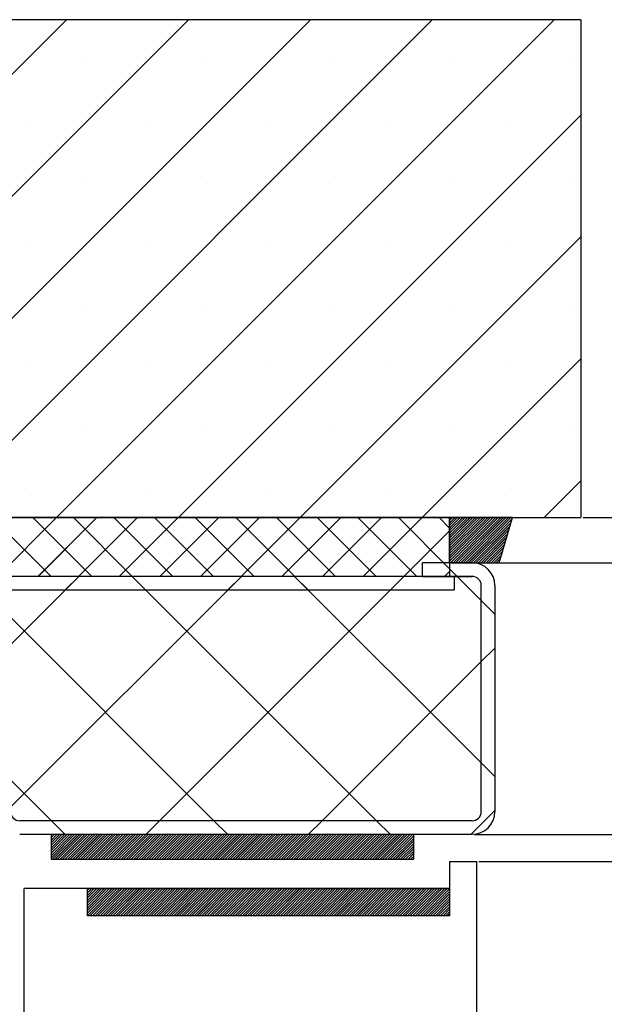
# Paper-space layout 'Feuille 1' of a CAD drawing. Extents: x 139 to 341, y 12 to 302.
# Drawn here: x 293 to 309, y 253 to 280 of the extents above; entities that cross this region are included whole.
import ezdxf

# ---------------------------------------------------------------- set-up
doc = ezdxf.new("R2010")
doc.units = 0
doc.header["$PDSIZE"] = -1
doc.linetypes.add('SLD-CONTINUE', pattern=[0])
doc.layers.get('0').update_dxf_attribs({"linetype": 'CONTINUOUS'})
doc.layers.get('Defpoints').update_dxf_attribs({"linetype": 'CONTINUOUS'})
doc.layers.add('FORMAT', color=7, linetype='SLD-CONTINUE')
doc.styles.add('SLDTEXTSTYLE0', font='TXT', dxfattribs={"width": 0.75})
doc.dimstyles.new('SLDDIMSTYLE2', dxfattribs={"dimtxt": 2.910417, "dimasz": 1.016, "dimexe": 0, "dimexo": 0.0625, "dimgap": 0.727604, "dimtad": 1, "dimlfac": 4, "dimrnd": 1e-09, "dimzin": 12, "dimdsep": 46, "dimtxsty": 'SLDTEXTSTYLE0', "dimblk1": 'DOT', "dimblk2": 'DOT', "dimsah": 1, "dimcen": 0.09, "dimadec": 0, "dimazin": 0, "dimtfac": 1, "dimtofl": 0, "dimtmove": 0, "dimatfit": 3, "dimldrblk": 'DOT', "dimfxl": 1, "dimtolj": 1, "dimtzin": 12, "dimarcsym": 0})

# ---------------------------------------------------------------- blocks, each defined once
blk = doc.blocks.new('_DOT')
at = {"color": 0, "linetype": 'ByBlock'}
blk.add_line((-0.5, 0), (-1, 0), dxfattribs=at)
at = {"color": 0, "linetype": 'ByBlock', "const_width": 0.5}
blk.add_lwpolyline([(-0.25, 0, 1), (0.25, 0, 1)], format="xyb", close=True, dxfattribs=at)
blk = doc.blocks.new('*D100')
at = {"layer": 'Defpoints', "color": 0}
for p in [(305.656, 265.181), (327.903, 265.181), (308.781, 178.04)]:
    blk.add_point(p, dxfattribs=at)
at = {"layer": 'FORMAT', "color": 0, "lineweight": -2}
for p, q in [((305.718, 265.181), (327.903, 265.181)), ((327.903, 179.056), (327.903, 264.165)), ((308.843, 178.04), (327.903, 178.04))]:
    blk.add_line(p, q, dxfattribs=at)
at = {"layer": 'FORMAT', "color": 0, "lineweight": -2, "xscale": 1.016, "yscale": 1.016, "zscale": 1.016}
for p, rotation in [((327.903, 265.181), 90.00000000000018), ((327.903, 178.04), 270.0000000000002)]:
    blk.add_blockref('_DOT', p, dxfattribs=dict(at, rotation=rotation))
at = {"layer": 'FORMAT', "color": 0, "insert": (325.72, 221.61), "char_height": 2.91042, "attachment_point": 5, "rotation": 90, "style": 'SLDTEXTSTYLE0'}
blk.add_mtext('\\A1;Hors tout huisserie (H+38) : 2078', dxfattribs=at)
blk = doc.blocks.new('*D102')
at = {"color": 0, "linetype": 'SLD-CONTINUE', "lineweight": -2}
for p, q in [((305.718, 257.681), (321.619, 257.681)), ((321.619, 256.665), (321.619, 179.056)), ((308.843, 178.04), (321.619, 178.04))]:
    blk.add_line(p, q, dxfattribs=at)
at = {"layer": 'Defpoints', "color": 0}
for p in [(305.656, 257.681), (308.781, 178.04), (321.619, 178.04)]:
    blk.add_point(p, dxfattribs=at)
at = {"color": 0, "lineweight": -2, "xscale": 1.016, "yscale": 1.016, "zscale": 1.016}
for p, rotation in [((321.619, 257.681), 90.0000000000002), ((321.619, 178.04), 270.0000000000002)]:
    blk.add_blockref('_DOT', p, dxfattribs=dict(at, rotation=rotation))
at = {"color": 0, "insert": (319.436, 217.86), "char_height": 2.91042, "attachment_point": 5, "rotation": 90, "style": 'SLDTEXTSTYLE0'}
blk.add_mtext('\\A1;Fond de feuillure  huisserie (H+8) : 2048', dxfattribs=at)
blk = doc.blocks.new('*D103')
at = {"color": 0, "linetype": 'SLD-CONTINUE', "lineweight": -2}
for p, q in [((305.843, 256.931), (315.924, 256.931)), ((315.924, 255.915), (315.924, 180.306)), ((305.843, 179.29), (315.924, 179.29))]:
    blk.add_line(p, q, dxfattribs=at)
at = {"layer": 'Defpoints', "color": 0}
for p in [(305.781, 256.931), (305.781, 179.29), (315.924, 179.29)]:
    blk.add_point(p, dxfattribs=at)
at = {"color": 0, "lineweight": -2, "xscale": 1.016, "yscale": 1.016, "zscale": 1.016}
for p, rotation in [((315.924, 256.931), 90.00000000000021), ((315.924, 179.29), 270.0000000000002)]:
    blk.add_blockref('_DOT', p, dxfattribs=dict(at, rotation=rotation))
at = {"color": 0, "insert": (313.741, 218.11), "char_height": 2.91042, "attachment_point": 5, "rotation": 90, "style": 'SLDTEXTSTYLE0'}
blk.add_mtext('\\A1;Cote  nominale du vantail (H) : 2040', dxfattribs=at)
blk = doc.blocks.new('*D106')
at = {"layer": 'Defpoints', "color": 0}
for p in [(308.656, 266.431), (306.406, 265.181), (327.879, 265.181)]:
    blk.add_point(p, dxfattribs=at)
at = {"layer": 'FORMAT', "color": 0, "lineweight": -2}
for p, q in [((327.879, 266.431), (327.879, 271.374)), ((327.879, 267.447), (327.879, 268.463)), ((308.718, 266.431), (327.879, 266.431)), ((306.468, 265.181), (327.879, 265.181)), ((327.879, 264.165), (327.879, 263.149))]:
    blk.add_line(p, q, dxfattribs=at)
at = {"layer": 'FORMAT', "color": 0, "lineweight": -2, "xscale": 1.016, "yscale": 1.016, "zscale": 1.016}
for p, rotation in [((327.879, 266.431), 270), ((327.879, 265.181), 90)]:
    blk.add_blockref('_DOT', p, dxfattribs=dict(at, rotation=rotation))
at = {"layer": 'FORMAT', "color": 0, "insert": (325.696, 269.919), "char_height": 2.9104, "attachment_point": 5, "rotation": 90, "style": 'SLDTEXTSTYLE0'}
blk.add_mtext('\\A1;5', dxfattribs=at)
blk = doc.blocks.new('SW_HATCH_1')
at = {"color": 0, "linetype": 'SLD-CONTINUE'}
for p, q in [((-11.33, 7.402), (2.42, 21.152)), ((-7.963, 7.402), (5.787, 21.152)), ((-4.595, 7.402), (9.155, 21.152)), ((-1.227, 7.402), (12.523, 21.152)), ((2.14, 7.402), (15.89, 21.152)), ((2.934, 19.982), (2.934, 19.982)), ((6.301, 19.982), (6.301, 19.982)), ((9.669, 19.982), (9.669, 19.982)), ((13.037, 19.982), (13.037, 19.982)), ((16.404, 19.982), (16.404, 19.982)), ((5.508, 7.402), (16.625, 18.519)), ((1.25, 18.298), (1.25, 18.298)), ((4.618, 18.298), (4.618, 18.298)), ((7.985, 18.298), (7.985, 18.298)), ((11.353, 18.298), (11.353, 18.298)), ((14.72, 18.298), (14.72, 18.298)), ((2.934, 16.615), (2.934, 16.615)), ((6.301, 16.615), (6.301, 16.615)), ((9.669, 16.615), (9.669, 16.615)), ((13.037, 16.615), (13.037, 16.615)), ((16.404, 16.615), (16.404, 16.615)), ((8.875, 7.402), (16.625, 15.152)), ((1.25, 14.931), (1.25, 14.931)), ((4.618, 14.931), (4.618, 14.931)), ((7.985, 14.931), (7.985, 14.931)), ((11.353, 14.931), (11.353, 14.931)), ((14.72, 14.931), (14.72, 14.931)), ((2.934, 13.247), (2.934, 13.247)), ((6.301, 13.247), (6.301, 13.247)), ((9.669, 13.247), (9.669, 13.247)), ((13.037, 13.247), (13.037, 13.247)), ((16.404, 13.247), (16.404, 13.247)), ((12.243, 7.402), (16.625, 11.784)), ((1.25, 11.563), (1.25, 11.563)), ((4.618, 11.563), (4.618, 11.563)), ((7.985, 11.563), (7.985, 11.563)), ((11.353, 11.563), (11.353, 11.563)), ((14.72, 11.563), (14.72, 11.563)), ((2.934, 9.879), (2.934, 9.879)), ((6.301, 9.879), (6.301, 9.879)), ((9.669, 9.879), (9.669, 9.879)), ((13.037, 9.879), (13.037, 9.879)), ((16.404, 9.879), (16.404, 9.879)), ((1.25, 8.196), (1.25, 8.196)), ((4.618, 8.196), (4.618, 8.196)), ((7.985, 8.196), (7.985, 8.196)), ((11.353, 8.196), (11.353, 8.196)), ((14.72, 8.196), (14.72, 8.196)), ((15.611, 7.402), (16.625, 8.416)), ((1.982, 5.78), (0.362, 7.4)), ((0.518, 5.78), (2.138, 7.4)), ((3.105, 5.78), (1.485, 7.4)), ((1.64, 5.78), (3.26, 7.4)), ((4.227, 5.78), (2.607, 7.4)), ((2.763, 5.78), (4.383, 7.4)), ((5.35, 5.78), (3.73, 7.4)), ((3.885, 5.78), (5.505, 7.4)), ((6.472, 5.78), (4.852, 7.4)), ((5.008, 5.78), (6.628, 7.4)), ((7.595, 5.78), (5.975, 7.4)), ((6.13, 5.78), (7.75, 7.4)), ((8.717, 5.78), (7.097, 7.4)), ((7.253, 5.78), (8.873, 7.4)), ((9.84, 5.78), (8.22, 7.4)), ((8.375, 5.78), (9.995, 7.4)), ((10.963, 5.78), (9.343, 7.4)), ((9.498, 5.78), (11.118, 7.4)), ((12.085, 5.78), (10.465, 7.4)), ((10.62, 5.78), (12.24, 7.4)), ((13, 5.987), (11.588, 7.4)), ((13, 7.11), (12.71, 7.4)), ((13.002, 7.39), (13.012, 7.4)), ((13.002, 7.32), (13.082, 7.4)), ((13.002, 7.25), (13.153, 7.4)), ((13.002, 7.179), (13.223, 7.4)), ((13.002, 7.109), (13.293, 7.4)), ((13.002, 7.039), (13.363, 7.4)), ((13.002, 6.969), (13.433, 7.4)), ((13.002, 6.899), (13.503, 7.4)), ((13.002, 6.829), (13.574, 7.4)), ((13.002, 6.758), (13.644, 7.4)), ((13.002, 6.688), (13.714, 7.4)), ((13.002, 6.618), (13.784, 7.4)), ((13.002, 6.548), (13.854, 7.4)), ((13.002, 6.478), (13.924, 7.4)), ((13.002, 6.408), (13.994, 7.4)), ((13.002, 6.337), (14.065, 7.4)), ((13.002, 6.267), (14.135, 7.4)), ((13.002, 6.197), (14.205, 7.4)), ((13.028, 6.152), (14.275, 7.4)), ((13.098, 6.152), (14.345, 7.4)), ((13.168, 6.152), (14.415, 7.4)), ((13.238, 6.152), (14.486, 7.4)), ((13.308, 6.152), (14.556, 7.4)), ((13.378, 6.152), (14.626, 7.4)), ((13.449, 6.152), (14.696, 7.4)), ((13.519, 6.152), (14.733, 7.367)), ((13.589, 6.152), (14.704, 7.267)), ((13.659, 6.152), (14.675, 7.168)), ((11.743, 5.78), (13, 7.037)), ((13.729, 6.152), (14.645, 7.068)), ((13.799, 6.152), (14.616, 6.969)), ((13.869, 6.152), (14.587, 6.869)), ((13.94, 6.152), (14.557, 6.77)), ((14.01, 6.152), (14.528, 6.67)), ((14.08, 6.152), (14.499, 6.571)), ((14.15, 6.152), (14.469, 6.471)), ((14.22, 6.152), (14.44, 6.372)), ((14.29, 6.152), (14.41, 6.272)), ((13.21, 5.777), (12.835, 6.152)), ((14.361, 6.152), (14.381, 6.173)), ((-7.74, -4.723), (2.76, 5.777)), ((2, -0.973), (-4.75, 5.777)), ((6.49, -0.973), (-0.26, 5.777)), ((0.875, -0.598), (7.25, 5.777)), ((2.385, 5.402), (2.76, 5.777)), ((10.98, -0.973), (4.23, 5.777)), ((4.605, 5.402), (4.23, 5.777)), ((4.991, -0.973), (11.741, 5.777)), ((6.875, 5.402), (7.25, 5.777)), ((13.875, 0.622), (8.72, 5.777)), ((9.095, 5.402), (8.72, 5.777)), ((11.366, 5.402), (11.741, 5.777)), ((12.866, 5.78), (13, 5.914)), ((13.875, 5.112), (13.21, 5.777)), ((14.25, 4.737), (13.875, 5.112)), ((13.875, 3.421), (14.25, 3.796)), ((9.481, -0.973), (13.875, 3.421)), ((14.25, 0.247), (13.875, 0.622)), ((13.596, -1.348), (14.25, -0.694)), ((2.375, -1.348), (2, -0.973)), ((4.616, -1.348), (4.991, -0.973)), ((6.865, -1.348), (6.49, -0.973)), ((9.106, -1.348), (9.481, -0.973)), ((11.355, -1.348), (10.98, -0.973)), ((2, -1.368), (2.02, -1.348)), ((2, -1.438), (2.09, -1.348)), ((2, -1.508), (2.16, -1.348)), ((2, -1.578), (2.23, -1.348)), ((2, -1.648), (2.3, -1.348)), ((2, -1.718), (2.37, -1.348)), ((2, -1.789), (2.441, -1.348)), ((2, -1.859), (2.511, -1.348)), ((2, -1.929), (2.581, -1.348)), ((2, -1.999), (2.651, -1.348)), ((2.021, -2.048), (2.721, -1.348)), ((2.091, -2.048), (2.791, -1.348)), ((2.162, -2.048), (2.862, -1.348)), ((2.232, -2.048), (2.932, -1.348)), ((2.302, -2.048), (3.002, -1.348)), ((2.372, -2.048), (3.072, -1.348)), ((2.442, -2.048), (3.142, -1.348)), ((2.512, -2.048), (3.212, -1.348)), ((2.583, -2.048), (3.283, -1.348)), ((2.653, -2.048), (3.353, -1.348)), ((2.723, -2.048), (3.423, -1.348)), ((2.793, -2.048), (3.493, -1.348)), ((2.863, -2.048), (3.563, -1.348)), ((2.933, -2.048), (3.633, -1.348)), ((3.003, -2.048), (3.703, -1.348)), ((3.074, -2.048), (3.774, -1.348)), ((3.144, -2.048), (3.844, -1.348)), ((3.214, -2.048), (3.914, -1.348)), ((3.284, -2.048), (3.984, -1.348)), ((3.354, -2.048), (4.054, -1.348)), ((3.424, -2.048), (4.124, -1.348)), ((3.495, -2.048), (4.195, -1.348)), ((3.565, -2.048), (4.265, -1.348)), ((3.635, -2.048), (4.335, -1.348)), ((3.705, -2.048), (4.405, -1.348)), ((3.775, -2.048), (4.475, -1.348)), ((3.845, -2.048), (4.545, -1.348)), ((3.916, -2.048), (4.616, -1.348)), ((3.986, -2.048), (4.686, -1.348)), ((4.056, -2.048), (4.756, -1.348)), ((4.126, -2.048), (4.826, -1.348)), ((4.196, -2.048), (4.896, -1.348)), ((4.266, -2.048), (4.966, -1.348)), ((4.336, -2.048), (5.036, -1.348)), ((4.407, -2.048), (5.107, -1.348)), ((4.477, -2.048), (5.177, -1.348)), ((4.547, -2.048), (5.247, -1.348)), ((4.617, -2.048), (5.317, -1.348)), ((4.687, -2.048), (5.387, -1.348)), ((4.757, -2.048), (5.457, -1.348)), ((4.828, -2.048), (5.528, -1.348)), ((4.898, -2.048), (5.598, -1.348)), ((4.968, -2.048), (5.668, -1.348)), ((5.038, -2.048), (5.738, -1.348)), ((5.108, -2.048), (5.808, -1.348)), ((5.178, -2.048), (5.878, -1.348)), ((5.249, -2.048), (5.949, -1.348)), ((5.319, -2.048), (6.019, -1.348)), ((5.389, -2.048), (6.089, -1.348)), ((5.459, -2.048), (6.159, -1.348)), ((5.529, -2.048), (6.229, -1.348)), ((5.599, -2.048), (6.299, -1.348)), ((5.669, -2.048), (6.369, -1.348)), ((5.74, -2.048), (6.44, -1.348)), ((5.81, -2.048), (6.51, -1.348)), ((5.88, -2.048), (6.58, -1.348)), ((5.95, -2.048), (6.65, -1.348)), ((6.02, -2.048), (6.72, -1.348)), ((6.09, -2.048), (6.79, -1.348)), ((6.161, -2.048), (6.861, -1.348)), ((6.231, -2.048), (6.931, -1.348)), ((6.301, -2.048), (7.001, -1.348)), ((6.371, -2.048), (7.071, -1.348)), ((6.441, -2.048), (7.141, -1.348)), ((6.511, -2.048), (7.211, -1.348)), ((6.582, -2.048), (7.282, -1.348)), ((6.652, -2.048), (7.352, -1.348)), ((6.722, -2.048), (7.422, -1.348)), ((6.792, -2.048), (7.492, -1.348)), ((6.862, -2.048), (7.562, -1.348)), ((6.932, -2.048), (7.632, -1.348)), ((7.002, -2.048), (7.702, -1.348)), ((7.073, -2.048), (7.773, -1.348)), ((7.143, -2.048), (7.843, -1.348)), ((7.213, -2.048), (7.913, -1.348)), ((7.283, -2.048), (7.983, -1.348)), ((7.353, -2.048), (8.053, -1.348)), ((7.423, -2.048), (8.123, -1.348)), ((7.494, -2.048), (8.194, -1.348)), ((7.564, -2.048), (8.264, -1.348)), ((7.634, -2.048), (8.334, -1.348)), ((7.704, -2.048), (8.404, -1.348)), ((7.774, -2.048), (8.474, -1.348)), ((7.844, -2.048), (8.544, -1.348)), ((7.915, -2.048), (8.615, -1.348)), ((7.985, -2.048), (8.685, -1.348)), ((8.055, -2.048), (8.755, -1.348)), ((8.125, -2.048), (8.825, -1.348)), ((8.195, -2.048), (8.895, -1.348)), ((8.265, -2.048), (8.965, -1.348)), ((8.335, -2.048), (9.035, -1.348)), ((8.406, -2.048), (9.106, -1.348)), ((8.476, -2.048), (9.176, -1.348)), ((8.546, -2.048), (9.246, -1.348)), ((8.616, -2.048), (9.316, -1.348)), ((8.686, -2.048), (9.386, -1.348)), ((8.756, -2.048), (9.456, -1.348)), ((8.827, -2.048), (9.527, -1.348)), ((8.897, -2.048), (9.597, -1.348)), ((8.967, -2.048), (9.667, -1.348)), ((9.037, -2.048), (9.737, -1.348)), ((9.107, -2.048), (9.807, -1.348)), ((9.177, -2.048), (9.877, -1.348)), ((9.248, -2.048), (9.948, -1.348)), ((9.318, -2.048), (10.018, -1.348)), ((9.388, -2.048), (10.088, -1.348)), ((9.458, -2.048), (10.158, -1.348)), ((9.528, -2.048), (10.228, -1.348)), ((9.598, -2.048), (10.298, -1.348)), ((9.669, -2.048), (10.369, -1.348)), ((9.739, -2.048), (10.439, -1.348)), ((9.809, -2.048), (10.509, -1.348)), ((9.879, -2.048), (10.579, -1.348)), ((9.949, -2.048), (10.649, -1.348)), ((10.019, -2.048), (10.719, -1.348)), ((10.089, -2.048), (10.789, -1.348)), ((10.16, -2.048), (10.86, -1.348)), ((10.23, -2.048), (10.93, -1.348)), ((10.3, -2.048), (11, -1.348)), ((10.37, -2.048), (11.07, -1.348)), ((10.44, -2.048), (11.14, -1.348)), ((10.51, -2.048), (11.21, -1.348)), ((10.581, -2.048), (11.281, -1.348)), ((10.651, -2.048), (11.351, -1.348)), ((10.721, -2.048), (11.421, -1.348)), ((10.791, -2.048), (11.491, -1.348)), ((10.861, -2.048), (11.561, -1.348)), ((10.931, -2.048), (11.631, -1.348)), ((11.002, -2.048), (11.702, -1.348)), ((11.072, -2.048), (11.772, -1.348)), ((11.142, -2.048), (11.842, -1.348)), ((11.212, -2.048), (11.912, -1.348)), ((11.282, -2.048), (11.982, -1.348)), ((11.352, -2.048), (12, -1.4)), ((11.422, -2.048), (12, -1.47)), ((11.493, -2.048), (12, -1.541)), ((11.563, -2.048), (12, -1.611)), ((11.633, -2.048), (12, -1.681)), ((11.703, -2.048), (12, -1.751)), ((11.773, -2.048), (12, -1.821)), ((11.843, -2.048), (12, -1.891)), ((11.914, -2.048), (12, -1.961)), ((11.984, -2.048), (12, -2.032)), ((3, -2.893), (3.045, -2.848)), ((3, -2.963), (3.116, -2.848)), ((3, -3.034), (3.186, -2.848)), ((3, -3.104), (3.256, -2.848)), ((3, -3.174), (3.326, -2.848)), ((3, -3.244), (3.396, -2.848)), ((3, -3.314), (3.466, -2.848)), ((3, -3.384), (3.536, -2.848)), ((3, -3.455), (3.607, -2.848)), ((3, -3.525), (3.677, -2.848)), ((3, -3.595), (3.747, -2.848)), ((3.067, -3.598), (3.817, -2.848)), ((3.137, -3.598), (3.887, -2.848)), ((3.207, -3.598), (3.957, -2.848)), ((3.278, -3.598), (4.028, -2.848)), ((3.348, -3.598), (4.098, -2.848)), ((3.418, -3.598), (4.168, -2.848)), ((3.488, -3.598), (4.238, -2.848)), ((3.558, -3.598), (4.308, -2.848)), ((3.628, -3.598), (4.378, -2.848)), ((3.699, -3.598), (4.449, -2.848)), ((3.769, -3.598), (4.519, -2.848)), ((3.839, -3.598), (4.589, -2.848)), ((3.909, -3.598), (4.659, -2.848)), ((3.979, -3.598), (4.729, -2.848)), ((4.049, -3.598), (4.799, -2.848)), ((4.119, -3.598), (4.869, -2.848)), ((4.19, -3.598), (4.94, -2.848)), ((4.26, -3.598), (5.01, -2.848)), ((4.33, -3.598), (5.08, -2.848)), ((4.4, -3.598), (5.15, -2.848)), ((4.47, -3.598), (5.22, -2.848)), ((4.54, -3.598), (5.29, -2.848)), ((4.611, -3.598), (5.361, -2.848)), ((4.681, -3.598), (5.431, -2.848)), ((4.751, -3.598), (5.501, -2.848)), ((4.821, -3.598), (5.571, -2.848)), ((4.891, -3.598), (5.641, -2.848)), ((4.961, -3.598), (5.711, -2.848)), ((5.032, -3.598), (5.782, -2.848)), ((5.102, -3.598), (5.852, -2.848)), ((5.172, -3.598), (5.922, -2.848)), ((5.242, -3.598), (5.992, -2.848)), ((5.312, -3.598), (6.062, -2.848)), ((5.382, -3.598), (6.132, -2.848)), ((5.452, -3.598), (6.202, -2.848)), ((5.523, -3.598), (6.273, -2.848)), ((5.593, -3.598), (6.343, -2.848)), ((5.663, -3.598), (6.413, -2.848)), ((5.733, -3.598), (6.483, -2.848)), ((5.803, -3.598), (6.553, -2.848)), ((5.873, -3.598), (6.623, -2.848)), ((5.944, -3.598), (6.694, -2.848)), ((6.014, -3.598), (6.764, -2.848)), ((6.084, -3.598), (6.834, -2.848)), ((6.154, -3.598), (6.904, -2.848)), ((6.224, -3.598), (6.974, -2.848)), ((6.294, -3.598), (7.044, -2.848)), ((6.365, -3.598), (7.115, -2.848)), ((6.435, -3.598), (7.185, -2.848)), ((6.505, -3.598), (7.255, -2.848)), ((6.575, -3.598), (7.325, -2.848)), ((6.645, -3.598), (7.395, -2.848)), ((6.715, -3.598), (7.465, -2.848)), ((6.785, -3.598), (7.535, -2.848)), ((6.856, -3.598), (7.606, -2.848)), ((6.926, -3.598), (7.676, -2.848)), ((6.996, -3.598), (7.746, -2.848)), ((7.066, -3.598), (7.816, -2.848)), ((7.136, -3.598), (7.886, -2.848)), ((7.206, -3.598), (7.956, -2.848)), ((7.277, -3.598), (8.027, -2.848)), ((7.347, -3.598), (8.097, -2.848)), ((7.417, -3.598), (8.167, -2.848)), ((7.487, -3.598), (8.237, -2.848)), ((7.557, -3.598), (8.307, -2.848)), ((7.627, -3.598), (8.377, -2.848)), ((7.698, -3.598), (8.448, -2.848)), ((7.768, -3.598), (8.518, -2.848)), ((7.838, -3.598), (8.588, -2.848)), ((7.908, -3.598), (8.658, -2.848)), ((7.978, -3.598), (8.728, -2.848)), ((8.048, -3.598), (8.798, -2.848)), ((8.119, -3.598), (8.869, -2.848)), ((8.189, -3.598), (8.939, -2.848)), ((8.259, -3.598), (9.009, -2.848)), ((8.329, -3.598), (9.079, -2.848)), ((8.399, -3.598), (9.149, -2.848)), ((8.469, -3.598), (9.219, -2.848)), ((8.539, -3.598), (9.289, -2.848)), ((8.61, -3.598), (9.36, -2.848)), ((8.68, -3.598), (9.43, -2.848)), ((8.75, -3.598), (9.5, -2.848)), ((8.82, -3.598), (9.57, -2.848)), ((8.89, -3.598), (9.64, -2.848)), ((8.96, -3.598), (9.71, -2.848)), ((9.031, -3.598), (9.781, -2.848)), ((9.101, -3.598), (9.851, -2.848)), ((9.171, -3.598), (9.921, -2.848)), ((9.241, -3.598), (9.991, -2.848)), ((9.311, -3.598), (10.061, -2.848)), ((9.381, -3.598), (10.131, -2.848)), ((9.452, -3.598), (10.202, -2.848)), ((9.522, -3.598), (10.272, -2.848)), ((9.592, -3.598), (10.342, -2.848)), ((9.662, -3.598), (10.412, -2.848)), ((9.732, -3.598), (10.482, -2.848)), ((9.802, -3.598), (10.552, -2.848)), ((9.872, -3.598), (10.622, -2.848)), ((9.943, -3.598), (10.693, -2.848)), ((10.013, -3.598), (10.763, -2.848)), ((10.083, -3.598), (10.833, -2.848)), ((10.153, -3.598), (10.903, -2.848)), ((10.223, -3.598), (10.973, -2.848)), ((10.293, -3.598), (11.043, -2.848)), ((10.364, -3.598), (11.114, -2.848)), ((10.434, -3.598), (11.184, -2.848)), ((10.504, -3.598), (11.254, -2.848)), ((10.574, -3.598), (11.324, -2.848)), ((10.644, -3.598), (11.394, -2.848)), ((10.714, -3.598), (11.464, -2.848)), ((10.785, -3.598), (11.535, -2.848)), ((10.855, -3.598), (11.605, -2.848)), ((10.925, -3.598), (11.675, -2.848)), ((10.995, -3.598), (11.745, -2.848)), ((11.065, -3.598), (11.815, -2.848)), ((11.135, -3.598), (11.885, -2.848)), ((11.205, -3.598), (11.955, -2.848)), ((11.276, -3.598), (12.026, -2.848)), ((11.346, -3.598), (12.096, -2.848)), ((11.416, -3.598), (12.166, -2.848)), ((11.486, -3.598), (12.236, -2.848)), ((11.556, -3.598), (12.306, -2.848)), ((11.626, -3.598), (12.376, -2.848)), ((11.697, -3.598), (12.447, -2.848)), ((11.767, -3.598), (12.517, -2.848)), ((11.837, -3.598), (12.587, -2.848)), ((11.907, -3.598), (12.657, -2.848)), ((11.977, -3.598), (12.727, -2.848)), ((12.047, -3.598), (12.797, -2.848)), ((12.118, -3.598), (12.868, -2.848)), ((12.188, -3.598), (12.938, -2.848)), ((12.258, -3.598), (13, -2.856)), ((12.328, -3.598), (13, -2.926)), ((12.398, -3.598), (13, -2.996)), ((12.468, -3.598), (13, -3.066)), ((12.538, -3.598), (13, -3.136)), ((12.609, -3.598), (13, -3.207)), ((12.679, -3.598), (13, -3.277)), ((12.749, -3.598), (13, -3.347)), ((12.819, -3.598), (13, -3.417)), ((12.889, -3.598), (13, -3.487)), ((12.959, -3.598), (13, -3.557))]:
    blk.add_line(p, q, dxfattribs=at)

psp = doc.layouts.new('Feuille 1')

# ---------------------------------------------------------------- linework, layer by layer
at = {"color": 7, "linetype": 'SLD-CONTINUE'}
for p, q in [((308.65551, 280.18147), (272.40551, 280.18147)), ((280.70033, 266.43149), (294.45033, 280.18147)), ((284.06793, 266.43149), (297.81793, 280.18147)), ((287.43552, 266.43149), (301.18552, 280.18147)), ((290.80312, 266.43149), (304.55312, 280.18147)), ((294.17071, 266.43149), (307.92071, 280.18147)), ((308.65551, 280.18147), (308.65551, 266.43149)), ((297.53831, 266.43149), (308.65551, 277.54868)), ((300.90591, 266.43149), (308.65551, 274.18107)), ((304.2735, 266.43149), (308.65551, 270.81347)), ((307.6411, 266.43149), (308.65551, 267.44587)), ((272.40551, 266.43149), (308.65551, 266.43149)), ((305.03051, 266.42898), (277.53051, 266.42898)), ((294.0128, 264.80899), (292.3928, 266.42898)), ((292.54822, 264.80899), (294.16821, 266.42898)), ((295.13533, 264.80899), (293.51533, 266.42898)), ((293.67075, 264.80899), (295.29075, 266.42898)), ((296.25786, 264.80899), (294.63786, 266.42898)), ((294.79328, 264.80899), (296.41328, 266.42898)), ((297.38039, 264.80899), (295.76039, 266.42898)), ((295.91581, 264.80899), (297.53581, 266.42898)), ((298.50292, 264.80899), (296.88292, 266.42898)), ((297.03834, 264.80899), (298.65834, 266.42898)), ((299.62546, 264.80899), (298.00546, 266.42898)), ((298.16087, 264.80899), (299.78087, 266.42898)), ((300.74799, 264.80899), (299.12799, 266.42898)), ((299.28341, 264.80899), (300.90341, 266.42898)), ((301.87052, 264.80899), (300.25052, 266.42898)), ((300.40594, 264.80899), (302.02594, 266.42898)), ((302.99305, 264.80899), (301.37305, 266.42898)), ((301.52847, 264.80899), (303.14847, 266.42898)), ((304.11559, 264.80899), (302.49558, 266.42898)), ((302.651, 264.80899), (304.271, 266.42898)), ((305.03051, 265.01659), (303.61812, 266.42898)), ((305.03051, 266.13912), (304.74065, 266.42898)), ((305.03051, 266.42898), (305.03051, 264.80899)), ((305.03301, 266.41924), (305.04274, 266.42898)), ((305.03301, 266.34908), (305.1129, 266.42898)), ((305.03301, 266.27893), (305.18306, 266.42898)), ((305.03301, 266.20877), (305.25322, 266.42898)), ((305.03301, 266.13862), (305.32338, 266.42898)), ((305.03301, 266.06843), (305.39354, 266.42898)), ((305.03301, 265.99828), (305.46369, 266.42898)), ((305.03301, 265.92812), (305.53385, 266.42898)), ((305.03301, 265.85797), (305.60401, 266.42898)), ((305.03301, 265.78782), (305.67417, 266.42898)), ((305.03301, 265.71766), (305.74433, 266.42898)), ((305.03301, 265.64751), (305.81448, 266.42898)), ((305.03301, 265.57735), (305.88464, 266.42898)), ((305.03301, 265.50717), (305.9548, 266.42898)), ((305.03301, 265.43701), (306.02496, 266.42898)), ((305.03301, 265.36686), (306.09512, 266.42898)), ((305.03301, 265.2967), (306.16528, 266.42898)), ((305.03301, 265.22655), (306.23543, 266.42898)), ((306.77362, 266.42898), (305.03301, 266.42898)), ((305.03301, 265.18149), (305.03301, 266.42898)), ((305.05809, 265.18149), (306.30559, 266.42898)), ((305.12825, 265.18149), (306.37575, 266.42898)), ((305.19841, 265.18149), (306.44591, 266.42898)), ((305.26857, 265.18149), (306.51607, 266.42898)), ((305.33873, 265.18149), (306.58623, 266.42898)), ((305.40888, 265.18149), (306.65638, 266.42898)), ((305.47904, 265.18149), (306.72654, 266.42898)), ((305.5492, 265.18149), (306.76396, 266.39623)), ((305.61936, 265.18149), (306.7346, 266.29672)), ((306.40558, 265.18149), (306.77362, 266.42898)), ((303.77353, 264.80899), (305.03051, 266.06596)), ((305.68952, 265.18149), (306.70524, 266.19721)), ((305.75967, 265.18149), (306.67588, 266.09767)), ((305.82983, 265.18149), (306.64652, 265.99816)), ((305.89999, 265.18149), (306.61716, 265.89865)), ((305.97015, 265.18149), (306.5878, 265.79911)), ((306.04031, 265.18149), (306.55844, 265.6996)), ((306.11047, 265.18149), (306.52908, 265.60009)), ((306.18062, 265.18149), (306.49972, 265.50058)), ((305.65551, 265.18149), (304.28051, 265.18149)), ((304.28051, 264.80648), (304.28051, 265.18149)), ((305.24062, 264.80648), (304.86562, 265.18149)), ((305.03301, 265.18149), (306.40558, 265.18149)), ((306.25078, 265.18149), (306.47036, 265.40104)), ((306.32094, 265.18149), (306.441, 265.30153)), ((306.3911, 265.18149), (306.41164, 265.20202)), ((304.89607, 264.80899), (305.03051, 264.94343)), ((305.65551, 264.80648), (275.40551, 264.80648)), ((305.15551, 264.80648), (275.90551, 264.80648)), ((277.53051, 264.80899), (305.03051, 264.80899)), ((284.29078, 254.30647), (294.79078, 264.80648)), ((294.0301, 258.05648), (287.28011, 264.80648)), ((298.52023, 258.05648), (291.77023, 264.80648)), ((292.90551, 258.43107), (299.28091, 264.80648)), ((294.41578, 264.43148), (294.79078, 264.80648)), ((303.01036, 258.05648), (296.26036, 264.80648)), ((296.63536, 264.43148), (296.26036, 264.80648)), ((297.02103, 258.05648), (303.77103, 264.80648)), ((298.90591, 264.43148), (299.28091, 264.80648)), ((305.90551, 259.65146), (300.75049, 264.80648)), ((301.12549, 264.43148), (300.75049, 264.80648)), ((303.39603, 264.43148), (303.77103, 264.80648)), ((304.28051, 264.80648), (305.65551, 264.80648)), ((305.15551, 264.80648), (305.15551, 264.43148)), ((305.90551, 264.14159), (305.24062, 264.80648)), ((275.90551, 264.43148), (305.15551, 264.43148)), ((305.90551, 258.30648), (305.90551, 264.55647)), ((306.28051, 264.55647), (306.28051, 258.30648)), ((306.28051, 263.76659), (305.90551, 264.14159)), ((305.90551, 262.45082), (306.28051, 262.82582)), ((301.51116, 258.05648), (305.90551, 262.45082)), ((306.28051, 259.27645), (305.90551, 259.65146)), ((305.62629, 257.68148), (306.28051, 258.33568)), ((305.65551, 258.05648), (293.15551, 258.05648)), ((294.4051, 257.68148), (294.0301, 258.05648)), ((296.64604, 257.68148), (297.02103, 258.05648)), ((298.89523, 257.68148), (298.52023, 258.05648)), ((301.13616, 257.68148), (301.51116, 258.05648)), ((303.38536, 257.68148), (303.01036, 258.05648)), ((293.15551, 257.68148), (305.65551, 257.68148)), ((294.03051, 257.66179), (294.05018, 257.68148)), ((294.03051, 257.59164), (294.12034, 257.68148)), ((294.03051, 257.52149), (294.1905, 257.68148)), ((294.03051, 257.45133), (294.26065, 257.68148)), ((294.03051, 257.38116), (294.33081, 257.68148)), ((294.03051, 257.31101), (294.40097, 257.68148)), ((294.03051, 257.24085), (294.47113, 257.68148)), ((294.03051, 257.1707), (294.54129, 257.68148)), ((294.03051, 257.10053), (294.61145, 257.68148)), ((294.03051, 257.03037), (294.6816, 257.68148)), ((294.03051, 257.68148), (304.03051, 257.68148)), ((294.03051, 256.98147), (294.03051, 257.68148)), ((294.05176, 256.98147), (294.75176, 257.68148)), ((294.12192, 256.98147), (294.82192, 257.68148)), ((294.19208, 256.98147), (294.89208, 257.68148)), ((294.26224, 256.98147), (294.96224, 257.68148)), ((294.3324, 256.98147), (295.0324, 257.68148)), ((294.40255, 256.98147), (295.10255, 257.68148)), ((294.47271, 256.98147), (295.17271, 257.68148)), ((294.54287, 256.98147), (295.24287, 257.68148)), ((294.61303, 256.98147), (295.31303, 257.68148)), ((294.68319, 256.98147), (295.38319, 257.68148)), ((294.75334, 256.98147), (295.45334, 257.68148)), ((294.8235, 256.98147), (295.5235, 257.68148)), ((294.89366, 256.98147), (295.59366, 257.68148)), ((294.96382, 256.98147), (295.66382, 257.68148)), ((295.03398, 256.98147), (295.73398, 257.68148)), ((295.10414, 256.98147), (295.80414, 257.68148)), ((295.17429, 256.98147), (295.87429, 257.68148)), ((295.24445, 256.98147), (295.94445, 257.68148)), ((295.31461, 256.98147), (296.01461, 257.68148)), ((295.38477, 256.98147), (296.08477, 257.68148)), ((295.45493, 256.98147), (296.15493, 257.68148)), ((295.52509, 256.98147), (296.22509, 257.68148)), ((295.59524, 256.98147), (296.29524, 257.68148)), ((295.6654, 256.98147), (296.3654, 257.68148)), ((295.73556, 256.98147), (296.43556, 257.68148)), ((295.80572, 256.98147), (296.50572, 257.68148)), ((295.87588, 256.98147), (296.57588, 257.68148)), ((295.94604, 256.98147), (296.64604, 257.68148)), ((296.01619, 256.98147), (296.71619, 257.68148)), ((296.08635, 256.98147), (296.78635, 257.68148)), ((296.15651, 256.98147), (296.85651, 257.68148)), ((296.22667, 256.98147), (296.92667, 257.68148)), ((296.29683, 256.98147), (296.99683, 257.68148)), ((296.36698, 256.98147), (297.06698, 257.68148)), ((296.43714, 256.98147), (297.13714, 257.68148)), ((296.5073, 256.98147), (297.2073, 257.68148)), ((296.57746, 256.98147), (297.27746, 257.68148)), ((296.64762, 256.98147), (297.34762, 257.68148)), ((296.71778, 256.98147), (297.41778, 257.68148)), ((296.78793, 256.98147), (297.48793, 257.68148)), ((296.85809, 256.98147), (297.55809, 257.68148)), ((296.92825, 256.98147), (297.62825, 257.68148)), ((296.99841, 256.98147), (297.69841, 257.68148)), ((297.06857, 256.98147), (297.76857, 257.68148)), ((297.13873, 256.98147), (297.83873, 257.68148)), ((297.20888, 256.98147), (297.90888, 257.68148)), ((297.27904, 256.98147), (297.97904, 257.68148)), ((297.3492, 256.98147), (298.0492, 257.68148)), ((297.41936, 256.98147), (298.11936, 257.68148)), ((297.48952, 256.98147), (298.18952, 257.68148)), ((297.55967, 256.98147), (298.25967, 257.68148)), ((297.62983, 256.98147), (298.32983, 257.68148)), ((297.69999, 256.98147), (298.39999, 257.68148)), ((297.77015, 256.98147), (298.47015, 257.68148)), ((297.84031, 256.98147), (298.54031, 257.68148)), ((297.91047, 256.98147), (298.61047, 257.68148)), ((297.98062, 256.98147), (298.68062, 257.68148)), ((298.05078, 256.98147), (298.75078, 257.68148)), ((298.12094, 256.98147), (298.82094, 257.68148)), ((298.1911, 256.98147), (298.8911, 257.68148)), ((298.26126, 256.98147), (298.96126, 257.68148)), ((298.33142, 256.98147), (299.03142, 257.68148)), ((298.40157, 256.98147), (299.10157, 257.68148)), ((298.47173, 256.98147), (299.17173, 257.68148)), ((298.54189, 256.98147), (299.24189, 257.68148)), ((298.61205, 256.98147), (299.31205, 257.68148)), ((298.68221, 256.98147), (299.38221, 257.68148)), ((298.75237, 256.98147), (299.45237, 257.68148)), ((298.82252, 256.98147), (299.52252, 257.68148)), ((298.89268, 256.98147), (299.59268, 257.68148)), ((298.96284, 256.98147), (299.66284, 257.68148)), ((299.033, 256.98147), (299.733, 257.68148)), ((299.10316, 256.98147), (299.80316, 257.68148)), ((299.17331, 256.98147), (299.87331, 257.68148)), ((299.24347, 256.98147), (299.94347, 257.68148)), ((299.31363, 256.98147), (300.01363, 257.68148)), ((299.38379, 256.98147), (300.08379, 257.68148)), ((299.45395, 256.98147), (300.15395, 257.68148)), ((299.52411, 256.98147), (300.22411, 257.68148)), ((299.59426, 256.98147), (300.29426, 257.68148)), ((299.66442, 256.98147), (300.36442, 257.68148)), ((299.73458, 256.98147), (300.43458, 257.68148)), ((299.80474, 256.98147), (300.50474, 257.68148)), ((299.8749, 256.98147), (300.5749, 257.68148)), ((299.94506, 256.98147), (300.64506, 257.68148)), ((300.01521, 256.98147), (300.71521, 257.68148)), ((300.08537, 256.98147), (300.78537, 257.68148)), ((300.15553, 256.98147), (300.85553, 257.68148)), ((300.22569, 256.98147), (300.92569, 257.68148)), ((300.29585, 256.98147), (300.99585, 257.68148)), ((300.366, 256.98147), (301.066, 257.68148)), ((300.43616, 256.98147), (301.13616, 257.68148)), ((300.50632, 256.98147), (301.20632, 257.68148)), ((300.57648, 256.98147), (301.27648, 257.68148)), ((300.64664, 256.98147), (301.34664, 257.68148)), ((300.7168, 256.98147), (301.4168, 257.68148)), ((300.78695, 256.98147), (301.48695, 257.68148)), ((300.85711, 256.98147), (301.55711, 257.68148)), ((300.92727, 256.98147), (301.62727, 257.68148)), ((300.99743, 256.98147), (301.69743, 257.68148)), ((301.06759, 256.98147), (301.76759, 257.68148)), ((301.13775, 256.98147), (301.83775, 257.68148)), ((301.2079, 256.98147), (301.9079, 257.68148)), ((301.27806, 256.98147), (301.97806, 257.68148)), ((301.34822, 256.98147), (302.04822, 257.68148)), ((301.41838, 256.98147), (302.11838, 257.68148)), ((301.48854, 256.98147), (302.18854, 257.68148)), ((301.5587, 256.98147), (302.2587, 257.68148)), ((301.62885, 256.98147), (302.32885, 257.68148)), ((301.69901, 256.98147), (302.39901, 257.68148)), ((301.76917, 256.98147), (302.46917, 257.68148)), ((301.83933, 256.98147), (302.53933, 257.68148)), ((301.90949, 256.98147), (302.60949, 257.68148)), ((301.97964, 256.98147), (302.67964, 257.68148)), ((302.0498, 256.98147), (302.7498, 257.68148)), ((302.11996, 256.98147), (302.81996, 257.68148)), ((302.19012, 256.98147), (302.89012, 257.68148)), ((302.26028, 256.98147), (302.96028, 257.68148)), ((302.33044, 256.98147), (303.03044, 257.68148)), ((302.40059, 256.98147), (303.10059, 257.68148)), ((302.47075, 256.98147), (303.17075, 257.68148)), ((302.54091, 256.98147), (303.24091, 257.68148)), ((302.61107, 256.98147), (303.31107, 257.68148)), ((302.68123, 256.98147), (303.38123, 257.68148)), ((302.75139, 256.98147), (303.45139, 257.68148)), ((302.82154, 256.98147), (303.52154, 257.68148)), ((302.8917, 256.98147), (303.5917, 257.68148)), ((302.96186, 256.98147), (303.66186, 257.68148)), ((303.03202, 256.98147), (303.73202, 257.68148)), ((303.10218, 256.98147), (303.80218, 257.68148)), ((303.17234, 256.98147), (303.87233, 257.68148)), ((303.24249, 256.98147), (303.94249, 257.68148)), ((303.31265, 256.98147), (304.01265, 257.68148)), ((303.38281, 256.98147), (304.03051, 257.62918)), ((303.45297, 256.98147), (304.03051, 257.55901)), ((304.03051, 257.68148), (304.03051, 256.98147)), ((303.52313, 256.98147), (304.03051, 257.48885)), ((303.59328, 256.98147), (304.03051, 257.4187)), ((303.66344, 256.98147), (304.03051, 257.34854)), ((303.7336, 256.98147), (304.03051, 257.27837)), ((303.80376, 256.98147), (304.03051, 257.20822)), ((303.87392, 256.98147), (304.03051, 257.13806)), ((303.94408, 256.98147), (304.03051, 257.06791)), ((304.01423, 256.98147), (304.03051, 256.99774)), ((304.03051, 256.98147), (294.03051, 256.98147)), ((305.03051, 256.93147), (305.78051, 256.93147)), ((305.03051, 256.93147), (305.03051, 256.18147)), ((305.78051, 219.76579), (305.78051, 256.93147)), ((305.03051, 256.18147), (293.28051, 256.18147)), ((293.28051, 216.69078), (293.28051, 256.18147)), ((295.03051, 256.13611), (295.07588, 256.18147)), ((295.03051, 256.06594), (295.14604, 256.18147)), ((295.03051, 255.99579), (295.21619, 256.18147)), ((295.03051, 255.92563), (295.28635, 256.18147)), ((295.03051, 255.85548), (295.35651, 256.18147)), ((295.03051, 255.78531), (295.42667, 256.18147)), ((295.03051, 255.71515), (295.49683, 256.18147)), ((295.03051, 255.645), (295.56698, 256.18147)), ((295.03051, 255.57484), (295.63714, 256.18147)), ((295.03051, 255.50467), (295.7073, 256.18147)), ((295.03051, 255.43452), (295.77746, 256.18147)), ((295.03051, 256.18147), (305.03051, 256.18147)), ((295.03051, 255.43148), (295.03051, 256.18147)), ((295.09762, 255.43148), (295.84762, 256.18147)), ((295.16778, 255.43148), (295.91778, 256.18147)), ((295.23793, 255.43148), (295.98793, 256.18147)), ((295.30809, 255.43148), (296.05809, 256.18147)), ((295.37825, 255.43148), (296.12825, 256.18147)), ((295.44841, 255.43148), (296.19841, 256.18147)), ((295.51857, 255.43148), (296.26857, 256.18147)), ((295.58873, 255.43148), (296.33873, 256.18147)), ((295.65888, 255.43148), (296.40888, 256.18147)), ((295.72904, 255.43148), (296.47904, 256.18147)), ((295.7992, 255.43148), (296.5492, 256.18147)), ((295.86936, 255.43148), (296.61936, 256.18147)), ((295.93952, 255.43148), (296.68952, 256.18147)), ((296.00967, 255.43148), (296.75967, 256.18147)), ((296.07983, 255.43148), (296.82983, 256.18147)), ((296.14999, 255.43148), (296.89999, 256.18147)), ((296.22015, 255.43148), (296.97015, 256.18147)), ((296.29031, 255.43148), (297.04031, 256.18147)), ((296.36047, 255.43148), (297.11047, 256.18147)), ((296.43062, 255.43148), (297.18062, 256.18147)), ((296.50078, 255.43148), (297.25078, 256.18147)), ((296.57094, 255.43148), (297.32094, 256.18147)), ((296.6411, 255.43148), (297.3911, 256.18147)), ((296.71126, 255.43148), (297.46126, 256.18147)), ((296.78142, 255.43148), (297.53142, 256.18147)), ((296.85157, 255.43148), (297.60157, 256.18147)), ((296.92173, 255.43148), (297.67173, 256.18147)), ((296.99189, 255.43148), (297.74189, 256.18147)), ((297.06205, 255.43148), (297.81205, 256.18147)), ((297.13221, 255.43148), (297.88221, 256.18147)), ((297.20237, 255.43148), (297.95237, 256.18147)), ((297.27252, 255.43148), (298.02252, 256.18147)), ((297.34268, 255.43148), (298.09268, 256.18147)), ((297.41284, 255.43148), (298.16284, 256.18147)), ((297.483, 255.43148), (298.233, 256.18147)), ((297.55316, 255.43148), (298.30316, 256.18147)), ((297.62331, 255.43148), (298.37331, 256.18147)), ((297.69347, 255.43148), (298.44347, 256.18147)), ((297.76363, 255.43148), (298.51363, 256.18147)), ((297.83379, 255.43148), (298.58379, 256.18147)), ((297.90395, 255.43148), (298.65395, 256.18147)), ((297.97411, 255.43148), (298.72411, 256.18147)), ((298.04426, 255.43148), (298.79426, 256.18147)), ((298.11442, 255.43148), (298.86442, 256.18147)), ((298.18458, 255.43148), (298.93458, 256.18147)), ((298.25474, 255.43148), (299.00474, 256.18147)), ((298.3249, 255.43148), (299.0749, 256.18147)), ((298.39506, 255.43148), (299.14506, 256.18147)), ((298.46521, 255.43148), (299.21521, 256.18147)), ((298.53537, 255.43148), (299.28537, 256.18147)), ((298.60553, 255.43148), (299.35553, 256.18147)), ((298.67569, 255.43148), (299.42569, 256.18147)), ((298.74585, 255.43148), (299.49585, 256.18147)), ((298.816, 255.43148), (299.566, 256.18147)), ((298.88616, 255.43148), (299.63616, 256.18147)), ((298.95632, 255.43148), (299.70632, 256.18147)), ((299.02648, 255.43148), (299.77648, 256.18147)), ((299.09664, 255.43148), (299.84664, 256.18147)), ((299.1668, 255.43148), (299.9168, 256.18147)), ((299.23695, 255.43148), (299.98695, 256.18147)), ((299.30711, 255.43148), (300.05711, 256.18147)), ((299.37727, 255.43148), (300.12727, 256.18147)), ((299.44743, 255.43148), (300.19743, 256.18147)), ((299.51759, 255.43148), (300.26759, 256.18147)), ((299.58775, 255.43148), (300.33775, 256.18147)), ((299.6579, 255.43148), (300.4079, 256.18147)), ((299.72806, 255.43148), (300.47806, 256.18147)), ((299.79822, 255.43148), (300.54822, 256.18147)), ((299.86838, 255.43148), (300.61838, 256.18147)), ((299.93854, 255.43148), (300.68854, 256.18147)), ((300.0087, 255.43148), (300.75869, 256.18147)), ((300.07885, 255.43148), (300.82885, 256.18147)), ((300.14901, 255.43148), (300.89901, 256.18147)), ((300.21917, 255.43148), (300.96917, 256.18147)), ((300.28933, 255.43148), (301.03933, 256.18147)), ((300.35949, 255.43148), (301.10949, 256.18147)), ((300.42964, 255.43148), (301.17964, 256.18147)), ((300.4998, 255.43148), (301.2498, 256.18147)), ((300.56996, 255.43148), (301.31996, 256.18147)), ((300.64012, 255.43148), (301.39012, 256.18147)), ((300.71028, 255.43148), (301.46028, 256.18147)), ((300.78044, 255.43148), (301.53044, 256.18147)), ((300.85059, 255.43148), (301.60059, 256.18147)), ((300.92075, 255.43148), (301.67075, 256.18147)), ((300.99091, 255.43148), (301.74091, 256.18147)), ((301.06107, 255.43148), (301.81107, 256.18147)), ((301.13123, 255.43148), (301.88123, 256.18147)), ((301.20139, 255.43148), (301.95139, 256.18147)), ((301.27154, 255.43148), (302.02154, 256.18147)), ((301.3417, 255.43148), (302.0917, 256.18147)), ((301.41186, 255.43148), (302.16186, 256.18147)), ((301.48202, 255.43148), (302.23202, 256.18147)), ((301.55218, 255.43148), (302.30218, 256.18147)), ((301.62233, 255.43148), (302.37233, 256.18147)), ((301.69249, 255.43148), (302.44249, 256.18147)), ((301.76265, 255.43148), (302.51265, 256.18147)), ((301.83281, 255.43148), (302.58281, 256.18147)), ((301.90297, 255.43148), (302.65297, 256.18147)), ((301.97313, 255.43148), (302.72313, 256.18147)), ((302.04328, 255.43148), (302.79328, 256.18147)), ((302.11344, 255.43148), (302.86344, 256.18147)), ((302.1836, 255.43148), (302.9336, 256.18147)), ((302.25376, 255.43148), (303.00376, 256.18147)), ((302.32392, 255.43148), (303.07392, 256.18147)), ((302.39408, 255.43148), (303.14408, 256.18147)), ((302.46423, 255.43148), (303.21423, 256.18147)), ((302.53439, 255.43148), (303.28439, 256.18147)), ((302.60455, 255.43148), (303.35455, 256.18147)), ((302.67471, 255.43148), (303.42471, 256.18147)), ((302.74487, 255.43148), (303.49487, 256.18147)), ((302.81503, 255.43148), (303.56503, 256.18147)), ((302.88518, 255.43148), (303.63518, 256.18147)), ((302.95534, 255.43148), (303.70534, 256.18147)), ((303.0255, 255.43148), (303.7755, 256.18147)), ((303.09566, 255.43148), (303.84566, 256.18147)), ((303.16582, 255.43148), (303.91582, 256.18147)), ((303.23597, 255.43148), (303.98597, 256.18147)), ((303.30613, 255.43148), (304.05613, 256.18147)), ((303.37629, 255.43148), (304.12629, 256.18147)), ((303.44645, 255.43148), (304.19645, 256.18147)), ((303.51661, 255.43148), (304.26661, 256.18147)), ((303.58677, 255.43148), (304.33677, 256.18147)), ((303.65692, 255.43148), (304.40692, 256.18147)), ((303.72708, 255.43148), (304.47708, 256.18147)), ((303.79724, 255.43148), (304.54724, 256.18147)), ((303.8674, 255.43148), (304.6174, 256.18147)), ((303.93756, 255.43148), (304.68756, 256.18147)), ((304.00772, 255.43148), (304.75772, 256.18147)), ((304.07787, 255.43148), (304.82787, 256.18147)), ((304.14803, 255.43148), (304.89803, 256.18147)), ((304.21819, 255.43148), (304.96819, 256.18147)), ((305.03051, 256.18147), (305.03051, 255.43148)), ((304.28835, 255.43148), (305.03051, 256.17363)), ((304.35851, 255.43148), (305.03051, 256.10348)), ((304.42866, 255.43148), (305.03051, 256.03332)), ((304.49882, 255.43148), (305.03051, 255.96315)), ((304.56898, 255.43148), (305.03051, 255.893)), ((304.63914, 255.43148), (305.03051, 255.82284)), ((304.7093, 255.43148), (305.03051, 255.75269)), ((304.77946, 255.43148), (305.03051, 255.68252)), ((305.03051, 255.43148), (295.03051, 255.43148)), ((304.84961, 255.43148), (305.03051, 255.61236)), ((304.91977, 255.43148), (305.03051, 255.54221)), ((304.98993, 255.43148), (305.03051, 255.47205))]:
    psp.add_line(p, q, dxfattribs=at)
for centre, radius, start, end in [((305.65548, 264.55646), 0.62503, 0.00144, 89.997237), ((305.6555, 264.55648), 0.25, 359.997742, 89.99959), ((293.15548, 258.30646), 0.24998, 179.995327, 270.00542), ((305.6555, 258.30648), 0.625, 270.000431, 359.999526), ((305.65553, 258.30646), 0.24998, 269.99458, 0.004673)]:
    psp.add_arc(centre, radius, start, end, dxfattribs=at)

# ---------------------------------------------------------------- block references
psp.add_blockref('SW_HATCH_1', (292.03051, 259.02939), dxfattribs=at)

# ---------------------------------------------------------------- dimensions: what is measured, and where the dimension line sits
for base, p1, p2, text, picture, middle in [((321.61886, 178.03951), (305.65551, 257.68147), (308.78051, 178.03951), 'Fond de feuillure  huisserie (H+8) : 2048', '*D102', (321.61886, 217.86049)), ((315.92363, 179.28951), (305.78051, 256.93147), (305.78051, 179.28951), 'Cote  nominale du vantail (H) : 2040', '*D103', (315.92363, 218.11049))]:
    dim = psp.add_linear_dim(base=base, p1=p1, p2=p2, angle=90, text=text, dimstyle='SLDDIMSTYLE2', dxfattribs=at)
    dim.commit()
    dim.dimension.update_dxf_attribs({"geometry": picture, "text_midpoint": middle, "dimtype": 160})
at = {"layer": 'FORMAT'}
dim = psp.add_linear_dim(base=(327.87884, 265.18147), p1=(308.65551, 266.43147), p2=(306.40558, 265.18147), angle=90, dimstyle='SLDDIMSTYLE2', dxfattribs=at)
dim.commit()
dim.dimension.update_dxf_attribs({"geometry": '*D106', "text_midpoint": (327.87884, 269.91868), "dimtype": 160})
dim = psp.add_linear_dim(base=(327.90324, 265.18147), p1=(308.78051, 178.03951), p2=(305.65551, 265.18147), angle=90, text='Hors tout huisserie (H+38) : 2078', dimstyle='SLDDIMSTYLE2', dxfattribs=at)
dim.commit()
dim.dimension.update_dxf_attribs({"geometry": '*D100', "text_midpoint": (327.90324, 221.61049), "dimtype": 160})

doc.saveas('drawing.dxf')
